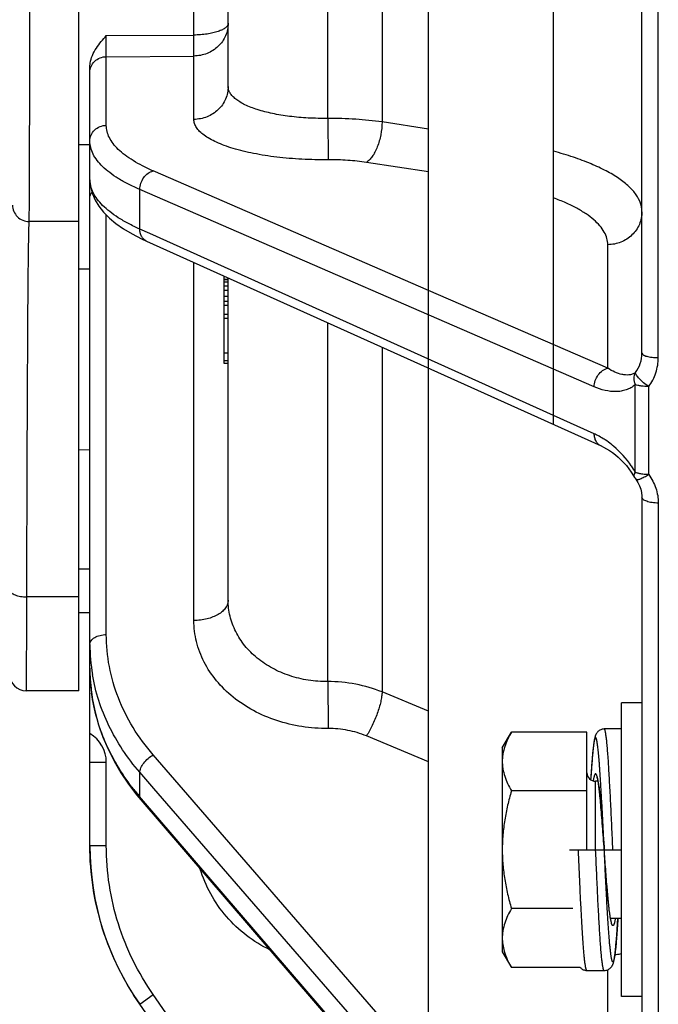
# Model space of a CAD drawing. Units: inches. Extents: x 0.5 to 33.5, y 0.5 to 21.5.
# Drawn here: x 12.5 to 13.4, y 12.7 to 14.2 of the extents above; entities that cross this region are included whole.
import ezdxf

# ---------------------------------------------------------------- set-up
doc = ezdxf.new("R2010")
doc.units = ezdxf.units.IN
doc.header["$LTSCALE"] = 1.87
doc.header["$MEASUREMENT"] = 0
doc.layers.get('0').update_dxf_attribs({"linetype": 'CONTINUOUS'})
doc.layers.add('02___PRT_ALL_AXES', color=7, linetype='CONTINUOUS')
doc.layers.add('NON-FASTENERS', color=7, linetype='CONTINUOUS')

msp = doc.modelspace()

# ---------------------------------------------------------------- linework, layer by layer
at = {"color": 7, "linetype": 'CONTINUOUS'}
for p, q in [((12.5542, 13.1904), (12.5542, 15.6109)), ((13.3686, 13.6787), (13.3686, 15.1227)), ((12.7702, 14.0643), (12.7702, 14.7371)), ((12.5702, 14.0929), (12.5706, 14.0978)), ((12.5702, 12.9665), (12.5702, 14.0929)), ((12.5702, 13.9798), (12.5543, 13.98)), ((12.6313, 13.8511), (12.6448, 13.8441)), ((12.6448, 13.8441), (12.6522, 13.8407)), ((12.6522, 13.8407), (13.3094, 13.5445)), ((12.5542, 13.8007), (12.5702, 13.8007)), ((12.7642, 13.735), (12.7642, 13.7898)), ((12.7702, 13.7852), (12.7642, 13.7852)), ((12.7702, 13.7846), (12.7642, 13.7846)), ((12.7702, 13.3215), (12.7702, 13.7875)), ((12.7702, 13.7812), (12.7642, 13.7812)), ((12.7702, 13.7755), (12.7642, 13.7755)), ((12.7702, 13.7693), (12.7642, 13.7693)), ((12.7702, 13.7604), (12.7642, 13.7604)), ((12.7702, 13.7536), (12.7642, 13.7536)), ((12.7702, 13.7478), (12.7642, 13.7478)), ((12.7702, 13.7345), (12.7642, 13.7345)), ((12.7642, 13.6636), (12.7642, 13.7345)), ((12.7702, 13.7288), (12.7642, 13.7288)), ((12.7702, 13.6787), (12.7642, 13.6787)), ((12.7702, 13.6676), (12.7642, 13.6676)), ((12.7702, 13.6636), (12.7642, 13.6636)), ((12.5702, 13.5387), (12.5542, 13.5386)), ((13.3565, 13.5014), (13.3579, 13.4991)), ((13.3579, 13.4991), (13.3579, 13.4991)), ((13.3596, 13.4965), (13.3628, 13.4916)), ((13.3686, 13.4703), (13.3686, 12.302)), ((12.5702, 13.3662), (12.5542, 13.3664)), ((12.5702, 13.303), (12.5542, 13.303)), ((12.5542, 13.1904), (12.4782, 13.1904)), ((12.6151, 13.0718), (12.6261, 13.0555)), ((12.6261, 13.0555), (12.6382, 13.0397)), ((12.6382, 13.0397), (12.6438, 13.033)), ((12.6438, 13.033), (13.3011, 12.2684))]:
    msp.add_line(p, q, dxfattribs=at)
at = {"color": 9, "linetype": 'CONTINUOUS'}
for p, q in [((13.3922, 13.6722), (13.3922, 15.1292)), ((12.9142, 14.0181), (12.9142, 14.7833)), ((12.9928, 14.7884), (12.9928, 14.013)), ((12.7207, 14.1387), (12.7207, 14.2559)), ((12.594, 14.138), (12.7207, 14.1387)), ((12.7207, 14.1083), (12.7207, 14.1387)), ((12.594, 14.1074), (12.594, 14.138)), ((12.594, 14.1074), (12.7207, 14.1083)), ((12.594, 14.0081), (12.594, 14.1074)), ((12.7207, 14.0167), (12.7207, 14.1083)), ((12.9142, 14.0181), (12.9147, 13.9583)), ((13.0597, 14.0028), (12.9928, 14.013)), ((13.0597, 13.9409), (12.9701, 13.9546)), ((13.0597, 13.7694), (12.6618, 13.9421)), ((12.6423, 13.8581), (12.6423, 13.9153)), ((13.2996, 13.63), (12.6423, 13.9153)), ((12.5542, 13.869), (12.4824, 13.869)), ((12.594, 13.2717), (12.594, 13.8785)), ((12.657, 13.8515), (12.6423, 13.8581)), ((13.2996, 13.562), (12.657, 13.8515)), ((13.3191, 13.6569), (13.3191, 13.8355)), ((12.7207, 13.2921), (12.7207, 13.8098)), ((13.3191, 13.6569), (13.0597, 13.7694)), ((12.9142, 13.2037), (12.9142, 13.7226)), ((12.9928, 13.6872), (12.9928, 13.1887)), ((13.359, 13.5064), (13.359, 13.6333)), ((13.3783, 13.503), (13.3783, 13.6304)), ((13.3578, 13.5039), (13.359, 13.5064)), ((13.3922, 13.4619), (13.3922, 12.2832)), ((12.5542, 13.3262), (12.4791, 13.3262)), ((12.9142, 13.2037), (12.9147, 13.1359)), ((13.0597, 13.1608), (12.9928, 13.1887)), ((13.0597, 13.0878), (12.9701, 13.1252)), ((12.5702, 13.087), (12.594, 13.087)), ((12.594, 12.9665), (12.594, 13.087)), ((13.3191, 12.34), (12.6618, 13.0978)), ((12.6423, 13.0373), (12.6423, 13.0727)), ((12.6627, 13.0493), (12.6423, 13.0727)), ((13.2996, 12.3149), (12.6627, 13.0493)), ((12.6451, 13.0341), (12.6423, 13.0373)), ((13.2996, 12.2729), (12.6451, 13.0341)), ((12.5702, 12.9665), (12.594, 12.9665)), ((13.3191, 12.34), (13.3191, 12.787)), ((12.6423, 12.7374), (12.6618, 12.7511)), ((13.0666, 12.1716), (12.6618, 12.7511)), ((12.6423, 12.7374), (12.6423, 12.7371)), ((13.0666, 12.13), (12.6423, 12.7374))]:
    msp.add_line(p, q, dxfattribs=at)
at = {"color": 7, "linetype": 'CONTINUOUS'}
for points in [[(12.5702, 13.9295), (12.5703, 13.9268), (12.5714, 13.918), (12.5738, 13.9091), (12.5777, 13.9001), (12.5832, 13.8911), (12.5901, 13.8824), (12.5984, 13.8741), (12.608, 13.8661), (12.619, 13.8584), (12.6313, 13.8511)], [(13.3094, 13.5445), (13.3129, 13.5428), (13.3173, 13.5405), (13.3216, 13.5378), (13.3258, 13.5349), (13.3301, 13.5316), (13.3342, 13.5281), (13.3382, 13.5244), (13.3422, 13.5203)], [(13.3422, 13.5203), (13.346, 13.516), (13.3497, 13.5114), (13.3532, 13.5066), (13.3565, 13.5014)], [(13.3628, 13.4916), (13.3652, 13.4869), (13.367, 13.482), (13.3681, 13.477), (13.3686, 13.4719), (13.3686, 13.4703)], [(12.5702, 13.2232), (12.5704, 13.2144), (12.5716, 13.1959), (12.5741, 13.1775), (12.5779, 13.1593), (12.5829, 13.1412), (12.5891, 13.1233), (12.5966, 13.1058), (12.6053, 13.0886), (12.6151, 13.0718)]]:
    msp.add_lwpolyline(points, dxfattribs=at)
at = {"color": 9, "linetype": 'CONTINUOUS'}
for centre, radius, start, end in [((13.3219, 13.6787), 0.0467, 322.9958, 0.0151), ((13.2557, 13.4645), 0.1069, 62.7236, 65.72), ((13.2365, 13.436), 0.1413, 34.3228, 49.8788), ((13.2429, 13.4404), 0.1336, 29.6111, 34.3141), ((13.3677, 13.5247), 0.0202, 244.5937, 247.3771), ((12.8334, 13.2577), 0.2631, 180.0281, 189.5865), ((12.8325, 13.2232), 0.2623, 180.0025, 182.7375), ((12.8338, 13.2233), 0.2635, 182.7371, 184.7044), ((12.8349, 13.2234), 0.2646, 184.7046, 186.7711), ((12.8357, 13.2234), 0.2654, 186.7707, 187.9258), ((12.546, 13.087), 0.048, 359.9969, 59.7168), ((12.8929, 13.2527), 0.3304, 217.5955, 220.6759)]:
    msp.add_arc(centre, radius, start, end, dxfattribs=at)
at = {"color": 7, "linetype": 'CONTINUOUS'}
for centre, radius, start, end in [((13.3788, 13.511), 0.0241, 209.6425, 217.1943), ((12.4782, 13.2144), 0.024, 180.0002, 269.9998), ((12.9702, 12.9662), 0.4, 180, 214.9395)]:
    msp.add_arc(centre, radius, start, end, dxfattribs=at)
at = {"color": 9, "linetype": 'CONTINUOUS'}
for points, knots in [([(12.4824, 13.869), (12.4825, 13.8709), (12.4826, 13.8764), (12.4827, 13.8868), (12.4828, 13.9016), (12.4829, 13.9204), (12.483, 13.9429), (12.4831, 13.9787), (12.4832, 14.0286), (12.4832, 14.0918), (12.4832, 14.1723), (12.4831, 14.2312), (12.4829, 14.2683)], [0, 0, 0, 0, 0.014844, 0.041162, 0.078407, 0.125823, 0.182427, 0.247064, 0.394971, 0.557449, 0.721213, 1, 1, 1, 1]), ([(12.7702, 14.1559), (12.7702, 14.1497), (12.7676, 14.1371), (12.7565, 14.1214), (12.7401, 14.1109), (12.7271, 14.1084), (12.7207, 14.1083)], [0, 0, 0, 0, 0.244241, 0.491841, 0.74421, 1, 1, 1, 1]), ([(12.7702, 14.1559), (12.7702, 14.1553), (12.7701, 14.1541), (12.7693, 14.1525), (12.7681, 14.1508), (12.7657, 14.1486), (12.7616, 14.1461), (12.7554, 14.1436), (12.748, 14.1415), (12.7395, 14.1399), (12.7303, 14.139), (12.7239, 14.1387), (12.7207, 14.1387)], [0, 0, 0, 0, 0.030353, 0.06284, 0.099029, 0.139989, 0.238083, 0.358514, 0.499154, 0.656286, 0.825254, 1, 1, 1, 1]), ([(12.5702, 14.0846), (12.5702, 14.0876), (12.5715, 14.0936), (12.5768, 14.1012), (12.5847, 14.1062), (12.5909, 14.1074), (12.594, 14.1074)], [0, 0, 0, 0, 0.243965, 0.491826, 0.744497, 1, 1, 1, 1]), ([(12.7702, 14.0643), (12.7702, 14.0581), (12.7676, 14.0456), (12.7565, 14.0298), (12.7401, 14.0193), (12.7271, 14.0168), (12.7207, 14.0167)], [0, 0, 0, 0, 0.244209, 0.491835, 0.744235, 1, 1, 1, 1]), ([(12.9142, 14.0181), (12.9049, 14.018), (12.8864, 14.0184), (12.8596, 14.0207), (12.8349, 14.0247), (12.8133, 14.0302), (12.7976, 14.0361), (12.7874, 14.0416), (12.7813, 14.0458), (12.7765, 14.0501), (12.7729, 14.0547), (12.7707, 14.0594), (12.7702, 14.0627), (12.7702, 14.0643)], [0, 0, 0, 0, 0.17611, 0.346086, 0.504097, 0.645162, 0.76537, 0.816969, 0.862795, 0.903116, 0.938576, 0.970309, 1, 1, 1, 1]), ([(12.9147, 13.9583), (12.9021, 13.9582), (12.8772, 13.9587), (12.8412, 13.9617), (12.8079, 13.9668), (12.7827, 13.9729), (12.765, 13.9787), (12.7536, 13.9833), (12.7438, 13.9883), (12.7356, 13.9935), (12.7291, 13.999), (12.7243, 14.0047), (12.7214, 14.0106), (12.7207, 14.0148), (12.7207, 14.0167)], [0, 0, 0, 0, 0.177738, 0.349249, 0.50858, 0.650583, 0.713769, 0.771193, 0.822636, 0.868034, 0.907596, 0.941917, 0.972122, 1, 1, 1, 1]), ([(12.9928, 14.013), (12.9801, 14.0148), (12.954, 14.0175), (12.9277, 14.0182), (12.9142, 14.0181)], [0, 0, 0, 0, 0.486438, 1, 1, 1, 1]), ([(12.9928, 14.013), (12.9927, 14.0068), (12.9913, 13.9945), (12.9873, 13.9799), (12.9827, 13.9696), (12.9789, 13.9632), (12.9748, 13.9581), (12.9717, 13.9555), (12.9701, 13.9546)], [0, 0, 0, 0, 0.288876, 0.570118, 0.698178, 0.813692, 0.914542, 1, 1, 1, 1]), ([(12.5702, 13.9853), (12.5702, 13.9883), (12.5715, 13.9943), (12.5768, 14.0019), (12.5847, 14.0069), (12.5909, 14.0081), (12.594, 14.0081)], [0, 0, 0, 0, 0.243965, 0.491826, 0.744497, 1, 1, 1, 1]), ([(12.6618, 13.9421), (12.6566, 13.9444), (12.6467, 13.949), (12.633, 13.9567), (12.6213, 13.9646), (12.6115, 13.9729), (12.6038, 13.9814), (12.5982, 13.9901), (12.5948, 13.999), (12.594, 14.0052), (12.594, 14.0081)], [0, 0, 0, 0, 0.172251, 0.329575, 0.471842, 0.599464, 0.713646, 0.816349, 0.910499, 1, 1, 1, 1]), ([(12.6423, 13.9153), (12.6368, 13.9177), (12.6262, 13.9226), (12.6117, 13.9307), (12.5992, 13.9392), (12.5888, 13.9479), (12.5807, 13.9569), (12.5747, 13.9662), (12.5711, 13.9757), (12.5702, 13.9822), (12.5702, 13.9853)], [0, 0, 0, 0, 0.172431, 0.329894, 0.472251, 0.599909, 0.714067, 0.816686, 0.910692, 1, 1, 1, 1]), ([(13.3686, 13.8831), (13.3686, 13.8851), (13.3683, 13.8894), (13.3661, 13.8979), (13.3603, 13.9086), (13.3495, 13.9206), (13.3347, 13.9321), (13.3163, 13.9429), (13.2942, 13.9531), (13.2687, 13.9626), (13.2504, 13.968), (13.2408, 13.9707)], [0, 0, 0, 0, 0.038142, 0.077204, 0.161371, 0.258336, 0.371376, 0.50203, 0.650689, 0.81698, 1, 1, 1, 1]), ([(12.9701, 13.9546), (12.9612, 13.9559), (12.9427, 13.9578), (12.9242, 13.9584), (12.9147, 13.9583)], [0, 0, 0, 0, 0.486551, 1, 1, 1, 1]), ([(12.6423, 13.9153), (12.6424, 13.9183), (12.6435, 13.9245), (12.6476, 13.9327), (12.6539, 13.939), (12.6592, 13.9415), (12.6618, 13.9421)], [0, 0, 0, 0, 0.256779, 0.518397, 0.769579, 1, 1, 1, 1]), ([(12.6423, 13.8581), (12.6368, 13.8606), (12.6262, 13.8657), (12.6117, 13.8741), (12.5992, 13.8828), (12.5888, 13.8918), (12.5807, 13.901), (12.5747, 13.9104), (12.5711, 13.92), (12.5702, 13.9265), (12.5702, 13.9297)], [0, 0, 0, 0, 0.172105, 0.329331, 0.471571, 0.59933, 0.713697, 0.816543, 0.910698, 1, 1, 1, 1]), ([(12.5702, 13.9042), (12.5702, 13.9054), (12.5709, 13.908), (12.5723, 13.9101), (12.5733, 13.9111)], [0, 0, 0, 0, 0.473498, 1, 1, 1, 1]), ([(13.3191, 13.8355), (13.3191, 13.8386), (13.3182, 13.845), (13.3142, 13.8543), (13.3076, 13.8634), (13.2987, 13.8721), (13.2874, 13.8806), (13.2739, 13.8886), (13.2581, 13.8963), (13.2468, 13.9009), (13.2408, 13.9031)], [0, 0, 0, 0, 0.085284, 0.175943, 0.276522, 0.390147, 0.518688, 0.663077, 0.823584, 1, 1, 1, 1]), ([(12.4584, 13.8928), (12.4584, 13.8897), (12.4597, 13.8834), (12.465, 13.8755), (12.473, 13.8702), (12.4793, 13.869), (12.4824, 13.869)], [0, 0, 0, 0, 0.2493, 0.499033, 0.749333, 1, 1, 1, 1]), ([(13.3686, 13.8831), (13.3686, 13.8769), (13.366, 13.8643), (13.3549, 13.8486), (13.3385, 13.8381), (13.3255, 13.8356), (13.3191, 13.8355)], [0, 0, 0, 0, 0.244209, 0.491835, 0.744235, 1, 1, 1, 1]), ([(12.4791, 13.3262), (12.4791, 13.3617), (12.4793, 13.43), (12.4796, 13.5279), (12.48, 13.6159), (12.4804, 13.6926), (12.4808, 13.7567), (12.4812, 13.8018), (12.4816, 13.8307), (12.4818, 13.8468), (12.4821, 13.8592), (12.4823, 13.8661), (12.4824, 13.869)], [0, 0, 0, 0, 0.196391, 0.377663, 0.540749, 0.682883, 0.801661, 0.895076, 0.931765, 0.961558, 0.984335, 1, 1, 1, 1]), ([(12.6522, 13.8407), (12.6507, 13.8413), (12.6479, 13.8432), (12.6447, 13.8474), (12.6428, 13.8525), (12.6424, 13.8562), (12.6423, 13.8581)], [0, 0, 0, 0, 0.231175, 0.471687, 0.728435, 1, 1, 1, 1]), ([(13.3686, 13.6787), (13.3686, 13.6777), (13.3699, 13.6765), (13.3715, 13.6756), (13.3731, 13.6748), (13.3757, 13.674), (13.3792, 13.6732), (13.3848, 13.6724), (13.3892, 13.6722), (13.3922, 13.6722)], [0, 0, 0, 0, 0.119424, 0.164166, 0.215413, 0.336714, 0.480657, 0.643428, 1, 1, 1, 1]), ([(13.3783, 13.6304), (13.3828, 13.6363), (13.3898, 13.6498), (13.3922, 13.6648), (13.3922, 13.6722)], [0, 0, 0, 0, 0.500907, 1, 1, 1, 1]), ([(13.2996, 13.63), (13.2996, 13.633), (13.3007, 13.6391), (13.3049, 13.6474), (13.3111, 13.6537), (13.3164, 13.6563), (13.3191, 13.6569)], [0, 0, 0, 0, 0.256712, 0.518343, 0.769565, 1, 1, 1, 1]), ([(13.3592, 13.6505), (13.3578, 13.6496), (13.3547, 13.648), (13.3497, 13.647), (13.3447, 13.647), (13.3378, 13.648), (13.329, 13.6511), (13.3224, 13.6547), (13.3191, 13.6569)], [0, 0, 0, 0, 0.121411, 0.237585, 0.353895, 0.47321, 0.72534, 1, 1, 1, 1]), ([(13.359, 13.6333), (13.3585, 13.6348), (13.3576, 13.6377), (13.357, 13.6436), (13.358, 13.648), (13.3592, 13.6505)], [0, 0, 0, 0, 0.267725, 0.5243, 1, 1, 1, 1]), ([(13.3783, 13.6304), (13.3758, 13.6321), (13.3711, 13.6357), (13.3659, 13.6405), (13.3626, 13.6442), (13.3608, 13.6466), (13.3596, 13.6487), (13.3592, 13.65), (13.3592, 13.6505)], [0, 0, 0, 0, 0.325607, 0.624792, 0.751626, 0.857738, 0.940569, 1, 1, 1, 1]), ([(13.359, 13.6333), (13.3571, 13.6315), (13.3528, 13.6284), (13.3457, 13.6253), (13.3383, 13.6235), (13.3281, 13.6227), (13.3148, 13.6243), (13.3047, 13.6278), (13.2996, 13.63)], [0, 0, 0, 0, 0.127735, 0.249608, 0.369367, 0.489584, 0.736926, 1, 1, 1, 1]), ([(13.3783, 13.6304), (13.3747, 13.6304), (13.3695, 13.6307), (13.363, 13.6319), (13.3603, 13.6328), (13.359, 13.6333)], [0, 0, 0, 0, 0.556618, 0.798334, 1, 1, 1, 1]), ([(13.3094, 13.5445), (13.308, 13.5452), (13.3051, 13.5471), (13.302, 13.5512), (13.3001, 13.5563), (13.2996, 13.56), (13.2996, 13.562)], [0, 0, 0, 0, 0.231115, 0.471603, 0.728381, 1, 1, 1, 1]), ([(13.3153, 13.5533), (13.3145, 13.5538), (13.311, 13.5561), (13.3074, 13.5581), (13.3047, 13.5595)], [0, 0, 0, 0, 0.255301, 1, 1, 1, 1]), ([(13.3276, 13.5441), (13.3266, 13.5449), (13.3226, 13.5482), (13.3185, 13.5512), (13.3153, 13.5533)], [0, 0, 0, 0, 0.256644, 1, 1, 1, 1]), ([(13.3579, 13.4991), (13.3575, 13.4998), (13.3571, 13.5015), (13.3575, 13.5031), (13.3578, 13.5039)], [0, 0, 0, 0, 0.452809, 1, 1, 1, 1]), ([(13.3783, 13.503), (13.3762, 13.5016), (13.3731, 13.4997), (13.369, 13.4977), (13.3664, 13.4966), (13.364, 13.4959), (13.3621, 13.4956), (13.3606, 13.4957), (13.3598, 13.4962), (13.3596, 13.4965)], [0, 0, 0, 0, 0.364688, 0.525175, 0.665715, 0.783321, 0.876496, 0.946394, 1, 1, 1, 1]), ([(13.3655, 13.5043), (13.365, 13.5044), (13.3631, 13.5049), (13.3612, 13.5055), (13.3599, 13.506)], [0, 0, 0, 0, 0.271445, 1, 1, 1, 1]), ([(13.3783, 13.503), (13.3761, 13.503), (13.3718, 13.5032), (13.3675, 13.5039), (13.3655, 13.5043)], [0, 0, 0, 0, 0.519478, 1, 1, 1, 1]), ([(13.3783, 13.503), (13.3827, 13.4971), (13.3898, 13.4839), (13.3922, 13.4692), (13.3922, 13.4619)], [0, 0, 0, 0, 0.503749, 1, 1, 1, 1]), ([(13.3922, 13.4619), (13.3907, 13.4619), (13.3877, 13.462), (13.3833, 13.4625), (13.3792, 13.4633), (13.3757, 13.4643), (13.3727, 13.4655), (13.3705, 13.4669), (13.3691, 13.4685), (13.3686, 13.4697), (13.3686, 13.4703)], [0, 0, 0, 0, 0.173999, 0.343092, 0.500539, 0.641001, 0.761317, 0.859569, 0.937032, 1, 1, 1, 1]), ([(12.4551, 13.336), (12.4551, 13.3354), (12.4555, 13.3339), (12.457, 13.3321), (12.4593, 13.3304), (12.4623, 13.3289), (12.4659, 13.3277), (12.4715, 13.3265), (12.476, 13.3262), (12.4791, 13.3262)], [0, 0, 0, 0, 0.071245, 0.154462, 0.255649, 0.376131, 0.514575, 0.667851, 1, 1, 1, 1]), ([(12.4782, 13.1904), (12.4783, 13.1904), (12.4783, 13.1905), (12.4783, 13.1906), (12.4783, 13.1908), (12.4783, 13.191), (12.4783, 13.1914), (12.4784, 13.192), (12.4784, 13.1929), (12.4784, 13.1942), (12.4784, 13.1958), (12.4785, 13.1977), (12.4785, 13.1999), (12.4785, 13.2024), (12.4786, 13.2063), (12.4786, 13.2118), (12.4787, 13.2192), (12.4787, 13.2277), (12.4788, 13.2371), (12.4788, 13.2475), (12.4789, 13.2588), (12.4789, 13.2754), (12.479, 13.298), (12.4791, 13.3165), (12.4791, 13.3262)], [0, 0, 0, 0, 0.000298, 0.001126, 0.002497, 0.00441, 0.006866, 0.009864, 0.017483, 0.02726, 0.039187, 0.053249, 0.069422, 0.087684, 0.108014, 0.154781, 0.209478, 0.271819, 0.341498, 0.418137, 0.50134, 0.59069, 0.78604, 1, 1, 1, 1]), ([(12.7702, 13.3215), (12.7702, 13.3196), (12.7695, 13.3156), (12.7666, 13.31), (12.7619, 13.3049), (12.7557, 13.3005), (12.7481, 13.2969), (12.7396, 13.2942), (12.7303, 13.2925), (12.7239, 13.2921), (12.7207, 13.2921)], [0, 0, 0, 0, 0.091775, 0.189986, 0.298524, 0.419197, 0.551915, 0.695031, 0.84584, 1, 1, 1, 1]), ([(12.9142, 13.2037), (12.9048, 13.2036), (12.8861, 13.205), (12.859, 13.2115), (12.834, 13.2223), (12.812, 13.2369), (12.7939, 13.2549), (12.7805, 13.2755), (12.7721, 13.298), (12.7702, 13.3137), (12.7702, 13.3215)], [0, 0, 0, 0, 0.136878, 0.271961, 0.403716, 0.531149, 0.653823, 0.772041, 0.886892, 1, 1, 1, 1]), ([(12.9147, 13.1359), (12.902, 13.1358), (12.8768, 13.1377), (12.8404, 13.1464), (12.8067, 13.1607), (12.7771, 13.1801), (12.7527, 13.2039), (12.7345, 13.2312), (12.7232, 13.261), (12.7207, 13.2818), (12.7207, 13.2921)], [0, 0, 0, 0, 0.137755, 0.273638, 0.406012, 0.533778, 0.656407, 0.774151, 0.888108, 1, 1, 1, 1]), ([(12.5702, 13.2576), (12.5702, 13.2585), (12.5706, 13.2604), (12.572, 13.2631), (12.5743, 13.2655), (12.5784, 13.2685), (12.5851, 13.271), (12.591, 13.2717), (12.594, 13.2717)], [0, 0, 0, 0, 0.091636, 0.190045, 0.298763, 0.419633, 0.695514, 1, 1, 1, 1]), ([(12.6618, 13.0978), (12.651, 13.1102), (12.6317, 13.1364), (12.6102, 13.1796), (12.597, 13.225), (12.594, 13.2562), (12.594, 13.2717)], [0, 0, 0, 0, 0.258684, 0.51023, 0.756498, 1, 1, 1, 1]), ([(12.6423, 13.0727), (12.6334, 13.083), (12.617, 13.1045), (12.597, 13.1393), (12.5823, 13.1759), (12.5761, 13.2012), (12.5739, 13.2139)], [0, 0, 0, 0, 0.257586, 0.509511, 0.756445, 1, 1, 1, 1]), ([(12.9928, 13.1887), (12.9805, 13.1937), (12.9546, 13.2013), (12.9278, 13.2037), (12.9142, 13.2037)], [0, 0, 0, 0, 0.494686, 1, 1, 1, 1]), ([(12.6311, 13.0511), (12.6233, 13.0613), (12.6091, 13.0823), (12.5919, 13.1159), (12.5795, 13.1508), (12.5744, 13.1748), (12.5728, 13.1868)], [0, 0, 0, 0, 0.257043, 0.508672, 0.75588, 1, 1, 1, 1]), ([(12.9928, 13.1887), (12.9927, 13.1865), (12.9922, 13.1818), (12.9908, 13.1743), (12.9887, 13.1662), (12.9849, 13.1547), (12.9791, 13.1407), (12.9733, 13.1301), (12.9701, 13.1252)], [0, 0, 0, 0, 0.096186, 0.208511, 0.333382, 0.466831, 0.742503, 1, 1, 1, 1]), ([(12.9701, 13.1252), (12.9615, 13.1288), (12.9432, 13.1342), (12.9242, 13.1359), (12.9147, 13.1359)], [0, 0, 0, 0, 0.494895, 1, 1, 1, 1]), ([(12.6423, 13.0727), (12.6424, 13.0737), (12.6427, 13.0758), (12.6443, 13.0804), (12.6481, 13.0863), (12.6542, 13.0927), (12.6592, 13.0963), (12.6618, 13.0978)], [0, 0, 0, 0, 0.090807, 0.196217, 0.443696, 0.722136, 1, 1, 1, 1]), ([(12.6438, 13.033), (12.6433, 13.0335), (12.6426, 13.0349), (12.6424, 13.0365), (12.6423, 13.0373)], [0, 0, 0, 0, 0.476051, 1, 1, 1, 1]), ([(12.6618, 12.7511), (12.6509, 12.7668), (12.6314, 12.7998), (12.61, 12.8531), (12.597, 12.9091), (12.594, 12.9474), (12.594, 12.9665)], [0, 0, 0, 0, 0.249955, 0.499998, 0.750042, 1, 1, 1, 1]), ([(12.8305, 12.8158), (12.8186, 12.8216), (12.7958, 12.8356), (12.7666, 12.8632), (12.7438, 12.8961), (12.7333, 12.9207), (12.7294, 12.9334)], [0, 0, 0, 0, 0.250001, 0.500006, 0.750017, 1, 1, 1, 1]), ([(13.3391, 12.8103), (13.3383, 12.8101), (13.3351, 12.8093), (13.3319, 12.8087), (13.3295, 12.8084)], [0, 0, 0, 0, 0.245824, 1, 1, 1, 1])]:
    msp.add_open_spline(points, degree=3, knots=knots, dxfattribs=at)
at = {"color": 7, "linetype": 'CONTINUOUS'}
for points, knots in [([(12.5706, 14.0978), (12.5717, 14.1056), (12.577, 14.1167), (12.5864, 14.1292), (12.5915, 14.1351), (12.594, 14.138)], [0, 0, 0, 0, 0.502809, 0.752785, 1, 1, 1, 1]), ([(12.6423, 12.7374), (12.6307, 12.754), (12.61, 12.7891), (12.5872, 12.8459), (12.5734, 12.9055), (12.5702, 12.9462), (12.5702, 12.9665)], [0, 0, 0, 0, 0.249956, 0.499998, 0.750041, 1, 1, 1, 1])]:
    msp.add_open_spline(points, degree=3, knots=knots, dxfattribs=at)
at = {"layer": '02___PRT_ALL_AXES', "color": 7, "linetype": 'CONTINUOUS'}
for p, q in [((13.0597, 12.2007), (13.0597, 16.6007)), ((13.2407, 13.5754), (13.2407, 14.2305))]:
    msp.add_line(p, q, dxfattribs=at)
at = {"layer": 'NON-FASTENERS', "color": 7, "linetype": 'CONTINUOUS'}
for p, q in [((13.3686, 13.173), (13.339, 13.173)), ((13.339, 12.7482), (13.339, 13.173)), ((13.1666, 13.108), (13.1798, 13.1308)), ((13.289, 13.1308), (13.1798, 13.1308)), ((13.289, 12.9606), (13.289, 13.1308)), ((13.339, 13.1352), (13.3141, 13.1352)), ((13.1666, 13.108), (13.1666, 12.8132)), ((13.2973, 13.1008), (13.2971, 13.098)), ((13.2976, 13.1034), (13.2973, 13.1008)), ((13.2978, 13.1059), (13.2976, 13.1034)), ((13.2981, 13.1082), (13.2978, 13.1059)), ((13.2983, 13.1103), (13.2981, 13.1082)), ((13.2964, 13.09), (13.296, 13.0847)), ((13.2968, 13.095), (13.2964, 13.09)), ((13.2971, 13.098), (13.2968, 13.095)), ((13.2955, 13.0788), (13.2949, 13.0702)), ((13.296, 13.0847), (13.2955, 13.0788)), ((13.2949, 13.0702), (13.2944, 13.0618)), ((13.305, 13.0596), (13.3014, 13.0596)), ((13.304, 13.0653), (13.3036, 13.0667)), ((13.289, 13.0457), (13.1798, 13.0457)), ((13.3059, 13.0544), (13.3062, 13.0523)), ((13.3062, 13.0523), (13.3065, 13.0499)), ((13.3065, 13.0499), (13.3068, 13.0474)), ((13.3073, 13.0432), (13.3076, 13.0402)), ((13.3076, 13.0402), (13.3079, 13.037)), ((13.3079, 13.037), (13.3083, 13.0336)), ((13.3083, 13.0336), (13.3086, 13.03)), ((13.3086, 13.03), (13.3089, 13.0262)), ((13.3089, 13.0262), (13.3095, 13.0202)), ((13.3095, 13.0202), (13.31, 13.0137)), ((13.31, 13.0137), (13.3106, 13.0069)), ((13.3106, 13.0069), (13.3112, 12.9997)), ((13.3112, 12.9997), (13.3117, 12.9921)), ((13.3117, 12.9921), (13.3125, 12.9816)), ((13.264, 12.9606), (13.339, 12.9606)), ((13.3164, 12.929), (13.3156, 12.9396)), ((13.3169, 12.9215), (13.3164, 12.929)), ((13.3175, 12.9143), (13.3169, 12.9215)), ((13.3181, 12.9075), (13.3175, 12.9143)), ((13.3186, 12.901), (13.3181, 12.9075)), ((13.3192, 12.895), (13.3186, 12.901)), ((13.3195, 12.8912), (13.3192, 12.895)), ((13.3198, 12.8876), (13.3195, 12.8912)), ((13.3202, 12.8842), (13.3198, 12.8876)), ((13.2684, 12.8755), (13.1798, 12.8755)), ((13.3205, 12.881), (13.3202, 12.8842)), ((13.3208, 12.878), (13.3205, 12.881)), ((13.3216, 12.8713), (13.3213, 12.8738)), ((13.3219, 12.869), (13.3216, 12.8713)), ((13.3222, 12.8668), (13.3219, 12.869)), ((13.3231, 12.8616), (13.339, 12.8616)), ((13.3334, 12.8541), (13.3338, 12.8616)), ((13.3322, 12.8374), (13.3328, 12.8453)), ((13.3328, 12.8453), (13.3334, 12.8541)), ((13.3314, 12.827), (13.3318, 12.832)), ((13.3318, 12.832), (13.3322, 12.8374)), ((13.33, 12.8126), (13.3302, 12.8148)), ((13.3302, 12.8148), (13.3305, 12.8172)), ((13.3305, 12.8172), (13.3307, 12.8198)), ((13.3307, 12.8198), (13.331, 12.8225)), ((13.331, 12.8225), (13.3314, 12.827)), ((13.1666, 12.8132), (13.1798, 12.7904)), ((13.3297, 12.8105), (13.33, 12.8126)), ((13.2793, 12.7904), (13.1798, 12.7904)), ((13.2891, 12.786), (13.314, 12.786)), ((13.3686, 12.7482), (13.339, 12.7482))]:
    msp.add_line(p, q, dxfattribs=at)
at = {"layer": 'NON-FASTENERS', "color": 9, "linetype": 'CONTINUOUS'}
for p, q in [((13.3014, 12.9606), (13.3014, 13.0596)), ((13.3088, 13.0596), (13.3088, 13.0603)), ((13.3142, 12.9591), (13.314, 12.9606)), ((13.3142, 12.9585), (13.3142, 12.9591)), ((13.3231, 12.8612), (13.323, 12.8613)), ((13.3244, 12.8547), (13.3231, 12.8612)), ((13.3301, 12.8616), (13.3301, 12.8613)), ((13.2874, 12.7897), (13.2871, 12.7915))]:
    msp.add_line(p, q, dxfattribs=at)
at = {"layer": 'NON-FASTENERS', "color": 7, "linetype": 'CONTINUOUS'}
for points in [[(13.3141, 13.1352), (13.3137, 13.1352), (13.3124, 13.1351), (13.3112, 13.1349), (13.31, 13.1346), (13.3089, 13.1341), (13.3078, 13.1336), (13.3068, 13.133), (13.3058, 13.1323), (13.305, 13.1315), (13.3043, 13.1308), (13.3037, 13.13), (13.3031, 13.1293), (13.3027, 13.1286), (13.3023, 13.128), (13.302, 13.1273), (13.3017, 13.1267), (13.3015, 13.1262), (13.3013, 13.1256), (13.3011, 13.1251), (13.3009, 13.1245), (13.3007, 13.124), (13.3006, 13.1235), (13.3004, 13.1229), (13.3003, 13.1224), (13.3002, 13.1218), (13.3, 13.1212), (13.2999, 13.1206), (13.2998, 13.12), (13.2997, 13.1193), (13.2995, 13.1187), (13.2994, 13.118), (13.2993, 13.1173), (13.2992, 13.1165), (13.2991, 13.1157), (13.2989, 13.1149), (13.2988, 13.114), (13.2987, 13.1132), (13.2986, 13.1122), (13.2983, 13.1103)], [(13.3034, 13.0665), (13.3034, 13.0665), (13.3034, 13.0665), (13.3034, 13.0664), (13.3035, 13.0663), (13.3035, 13.0661), (13.3036, 13.0659), (13.3037, 13.0657), (13.3038, 13.0653), (13.3039, 13.065), (13.304, 13.0646), (13.3041, 13.0641), (13.3042, 13.0636), (13.3044, 13.0631), (13.3045, 13.0625), (13.3046, 13.0619), (13.3047, 13.0612), (13.3049, 13.0605), (13.305, 13.0598), (13.3051, 13.059), (13.3053, 13.0582), (13.3054, 13.0573), (13.3056, 13.0564), (13.3057, 13.0554), (13.3059, 13.0544)], [(13.3068, 13.0474), (13.3071, 13.0447), (13.3073, 13.0432)], [(13.3125, 12.9816), (13.3137, 12.965), (13.3139, 12.9621), (13.314, 12.9606)], [(13.3156, 12.9396), (13.3144, 12.9562), (13.3142, 12.959), (13.314, 12.9606)], [(13.3213, 12.8738), (13.321, 12.8765), (13.3208, 12.878)], [(13.3247, 12.8547), (13.3247, 12.8547), (13.3247, 12.8547), (13.3247, 12.8548), (13.3246, 12.8549), (13.3246, 12.8551), (13.3245, 12.8553), (13.3244, 12.8556), (13.3243, 12.8559), (13.3242, 12.8562), (13.3241, 12.8566), (13.324, 12.8571), (13.3239, 12.8576), (13.3237, 12.8581), (13.3236, 12.8587), (13.3235, 12.8593), (13.3234, 12.86), (13.3232, 12.8607), (13.3231, 12.8614), (13.323, 12.8622), (13.3228, 12.863), (13.3227, 12.8639), (13.3225, 12.8648), (13.3224, 12.8658), (13.3222, 12.8668)], [(13.314, 12.786), (13.3144, 12.786), (13.3156, 12.7861), (13.3168, 12.7863), (13.318, 12.7866), (13.3191, 12.7871), (13.3202, 12.7876), (13.3212, 12.7882), (13.3222, 12.7889), (13.323, 12.7896), (13.3237, 12.7904), (13.3244, 12.7911), (13.3249, 12.7918), (13.3253, 12.7925), (13.3257, 12.7932), (13.326, 12.7938), (13.3263, 12.7944), (13.3266, 12.795), (13.3268, 12.7955), (13.327, 12.796), (13.3272, 12.7966), (13.3273, 12.7971), (13.3275, 12.7976), (13.3276, 12.7982), (13.3278, 12.7987), (13.3279, 12.7993), (13.328, 12.7999), (13.3281, 12.8004), (13.3283, 12.8011), (13.3284, 12.8017), (13.3285, 12.8023), (13.3286, 12.803), (13.3288, 12.8037), (13.3289, 12.8045), (13.329, 12.8052), (13.3291, 12.806), (13.3292, 12.8069), (13.3294, 12.8077), (13.3295, 12.8086), (13.3297, 12.8105)], [(13.2793, 12.7904), (13.28, 12.7897), (13.2809, 12.7889), (13.2818, 12.7883), (13.2828, 12.7876), (13.2838, 12.7871), (13.285, 12.7867), (13.2862, 12.7863), (13.2874, 12.7861), (13.2886, 12.786), (13.2891, 12.786)]]:
    msp.add_lwpolyline(points, dxfattribs=at)
msp.add_arc((13.3014, 13.072), 0.0124, 180, 270, dxfattribs=at)
for points, knots in [([(13.1798, 13.1308), (13.1778, 13.1274), (13.1742, 13.1206), (13.17, 13.11), (13.1677, 13.1009), (13.1668, 13.0937), (13.1666, 13.0901), (13.1666, 13.0883)], [0, 0, 0, 0, 0.261589, 0.51439, 0.759437, 0.880037, 1, 1, 1, 1]), ([(13.1666, 13.0883), (13.1666, 13.0865), (13.1668, 13.0828), (13.1677, 13.0756), (13.17, 13.0666), (13.1742, 13.056), (13.1778, 13.0491), (13.1798, 13.0457)], [0, 0, 0, 0, 0.119963, 0.240563, 0.48561, 0.738411, 1, 1, 1, 1]), ([(13.3036, 13.0667), (13.3035, 13.0671), (13.3033, 13.0678), (13.303, 13.0688), (13.3027, 13.0694), (13.3024, 13.0698), (13.3022, 13.07), (13.3021, 13.0702), (13.3019, 13.0704), (13.3017, 13.0704), (13.3015, 13.0705), (13.3014, 13.0704), (13.3012, 13.0704), (13.301, 13.0702), (13.3008, 13.07), (13.3007, 13.0698), (13.3004, 13.0694), (13.3001, 13.0687), (13.2998, 13.0678), (13.2994, 13.0666), (13.2991, 13.0653), (13.2987, 13.0637), (13.2984, 13.062), (13.2982, 13.0608), (13.2981, 13.0601)], [0, 0, 0, 0, 0.075896, 0.13941, 0.190793, 0.212116, 0.230682, 0.246702, 0.260509, 0.272631, 0.283839, 0.295093, 0.307341, 0.321329, 0.337565, 0.356374, 0.377958, 0.429893, 0.493973, 0.57044, 0.659355, 0.760661, 0.874256, 1, 1, 1, 1]), ([(13.314, 12.9606), (13.3136, 12.9664), (13.3128, 12.9777), (13.3116, 12.9944), (13.3103, 13.0103), (13.3091, 13.0249), (13.308, 13.0362), (13.3072, 13.0443), (13.3065, 13.0496), (13.3059, 13.0544), (13.3053, 13.0586), (13.3047, 13.0622), (13.3042, 13.0643), (13.304, 13.0653)], [0, 0, 0, 0, 0.164546, 0.325023, 0.477468, 0.618118, 0.743512, 0.799511, 0.85058, 0.896412, 0.936738, 0.971327, 1, 1, 1, 1]), ([(13.1798, 13.0457), (13.1778, 13.0388), (13.1742, 13.0249), (13.1699, 13.0037), (13.1673, 12.9822), (13.1666, 12.9678), (13.1666, 12.9606)], [0, 0, 0, 0, 0.250011, 0.500015, 0.750008, 1, 1, 1, 1]), ([(13.1666, 12.9606), (13.1666, 12.9534), (13.1673, 12.939), (13.1699, 12.9176), (13.1742, 12.8964), (13.1778, 12.8824), (13.1798, 12.8755)], [0, 0, 0, 0, 0.249992, 0.499986, 0.749989, 1, 1, 1, 1]), ([(13.1798, 12.8755), (13.1778, 12.8721), (13.1742, 12.8653), (13.17, 12.8547), (13.1677, 12.8456), (13.1668, 12.8384), (13.1666, 12.8348), (13.1666, 12.833)], [0, 0, 0, 0, 0.261589, 0.51439, 0.759437, 0.880037, 1, 1, 1, 1]), ([(13.1666, 12.833), (13.1666, 12.8298), (13.1671, 12.8234), (13.1685, 12.8171), (13.1694, 12.814)], [0, 0, 0, 0, 0.496158, 1, 1, 1, 1]), ([(13.1694, 12.814), (13.1706, 12.8099), (13.1736, 12.8018), (13.1776, 12.7942), (13.1798, 12.7904)], [0, 0, 0, 0, 0.490464, 1, 1, 1, 1])]:
    msp.add_open_spline(points, degree=3, knots=knots, dxfattribs=at)
at = {"layer": 'NON-FASTENERS', "color": 9, "linetype": 'CONTINUOUS'}
for points, knots in [([(13.3266, 12.9606), (13.326, 12.972), (13.3253, 12.9888), (13.3242, 13.0111), (13.3235, 13.0272), (13.3227, 13.0426), (13.3219, 13.0573), (13.3211, 13.071), (13.3204, 13.0836), (13.3196, 13.0951), (13.3189, 13.1039), (13.3184, 13.1102), (13.318, 13.1144), (13.3176, 13.1183), (13.3172, 13.1218), (13.3168, 13.1249), (13.3164, 13.1276), (13.3161, 13.1298), (13.3157, 13.1315), (13.3154, 13.1326), (13.3153, 13.1333), (13.3151, 13.1339), (13.3149, 13.1343), (13.3147, 13.1347), (13.3145, 13.135), (13.3144, 13.1351), (13.3143, 13.1352), (13.3142, 13.1352), (13.3141, 13.1352), (13.3141, 13.1352)], [0, 0, 0, 0, 0.194214, 0.288989, 0.380991, 0.469338, 0.553182, 0.631721, 0.704201, 0.769929, 0.82828, 0.854512, 0.878698, 0.900782, 0.920711, 0.938442, 0.953937, 0.967164, 0.978107, 0.982719, 0.986761, 0.990235, 0.993152, 0.995529, 0.997399, 0.998165, 0.998837, 0.999438, 1, 1, 1, 1]), ([(13.3088, 13.0603), (13.3085, 13.0649), (13.3081, 13.0716), (13.3074, 13.0803), (13.307, 13.0862), (13.3066, 13.0918), (13.3061, 13.0969), (13.3057, 13.1016), (13.3052, 13.1059), (13.3048, 13.1097), (13.3043, 13.113), (13.3039, 13.1155), (13.3036, 13.1172), (13.3034, 13.1183), (13.3032, 13.1193), (13.303, 13.1202), (13.3027, 13.1209), (13.3025, 13.1215), (13.3023, 13.122), (13.3021, 13.1223), (13.3019, 13.1225), (13.3018, 13.1226), (13.3016, 13.1227), (13.3015, 13.1227), (13.3014, 13.1227), (13.3013, 13.1226), (13.3011, 13.1225), (13.3009, 13.1222), (13.3007, 13.1218), (13.3005, 13.1212), (13.3002, 13.1205), (13.3, 13.1197), (13.2998, 13.1188), (13.2996, 13.1177), (13.2993, 13.1165), (13.2991, 13.1152), (13.2988, 13.1132), (13.2984, 13.1105), (13.298, 13.1068), (13.2975, 13.1026), (13.2971, 13.098), (13.2966, 13.0929), (13.2962, 13.0875), (13.2957, 13.0816), (13.2951, 13.073), (13.2947, 13.0664), (13.2944, 13.0618)], [0, 0, 0, 0, 0.110299, 0.161218, 0.2091, 0.253795, 0.295163, 0.333075, 0.367415, 0.398077, 0.424971, 0.448021, 0.458088, 0.467175, 0.47528, 0.482402, 0.488546, 0.493723, 0.497954, 0.501283, 0.502638, 0.503813, 0.505756, 0.506655, 0.507594, 0.508638, 0.509835, 0.512797, 0.516628, 0.52139, 0.527112, 0.533808, 0.541486, 0.550146, 0.559788, 0.570406, 0.581996, 0.608063, 0.637917, 0.671474, 0.708631, 0.749274, 0.793279, 0.840506, 0.89081, 1, 1, 1, 1]), ([(13.314, 12.9606), (13.3136, 12.9694), (13.3128, 12.9869), (13.3115, 13.0124), (13.3102, 13.0366), (13.3093, 13.0521), (13.3088, 13.0596)], [0, 0, 0, 0, 0.267651, 0.528125, 0.774442, 1, 1, 1, 1]), ([(13.2871, 12.7915), (13.2869, 12.7922), (13.2867, 12.7936), (13.2862, 12.7967), (13.2857, 12.8013), (13.285, 12.8077), (13.2844, 12.8151), (13.2837, 12.8235), (13.2831, 12.8328), (13.2824, 12.8429), (13.2815, 12.858), (13.2804, 12.8785), (13.2791, 12.9046), (13.2779, 12.9322), (13.277, 12.9511), (13.2766, 12.9606)], [0, 0, 0, 0, 0.011607, 0.024869, 0.056283, 0.094052, 0.137932, 0.187634, 0.242824, 0.303133, 0.368154, 0.510546, 0.66616, 0.830794, 1, 1, 1, 1]), ([(13.314, 12.786), (13.314, 12.786), (13.3139, 12.786), (13.3138, 12.7861), (13.3137, 12.7861), (13.3136, 12.7863), (13.3134, 12.7865), (13.3132, 12.7869), (13.313, 12.7874), (13.3128, 12.7879), (13.3127, 12.7886), (13.3124, 12.7897), (13.312, 12.7914), (13.3117, 12.7937), (13.3113, 12.7964), (13.3109, 12.7994), (13.3105, 12.8029), (13.3101, 12.8068), (13.3097, 12.811), (13.3092, 12.8173), (13.3085, 12.8261), (13.3077, 12.8376), (13.307, 12.8502), (13.3062, 12.864), (13.3054, 12.8786), (13.3046, 12.894), (13.3039, 12.9101), (13.3028, 12.9324), (13.3021, 12.9493), (13.3015, 12.9606)], [0, 0, 0, 0, 0.000562, 0.001163, 0.001835, 0.002601, 0.004471, 0.006849, 0.009766, 0.013241, 0.017283, 0.021896, 0.032839, 0.046066, 0.061562, 0.079293, 0.099223, 0.121306, 0.145492, 0.171724, 0.230073, 0.295801, 0.36828, 0.446818, 0.530662, 0.619009, 0.711011, 0.805786, 1, 1, 1, 1]), ([(13.3338, 12.8616), (13.3336, 12.8584), (13.3332, 12.8522), (13.3326, 12.8432), (13.332, 12.8349), (13.3314, 12.8274), (13.3308, 12.8207), (13.3302, 12.8156), (13.3298, 12.812), (13.3295, 12.8096), (13.3292, 12.8074), (13.3289, 12.8055), (13.3286, 12.8038), (13.3283, 12.8023), (13.328, 12.8011), (13.3277, 12.8001), (13.3274, 12.7994), (13.3272, 12.799), (13.327, 12.7988), (13.3269, 12.7986), (13.3267, 12.7985), (13.3266, 12.7985), (13.3264, 12.7985), (13.3262, 12.7986), (13.3261, 12.7988), (13.3259, 12.799), (13.3258, 12.7993), (13.3256, 12.7996), (13.3254, 12.8002), (13.3251, 12.801), (13.3248, 12.8022), (13.3245, 12.8037), (13.3242, 12.8054), (13.3238, 12.8081), (13.3233, 12.812), (13.3227, 12.8174), (13.322, 12.8237), (13.3214, 12.8308), (13.3208, 12.8387), (13.3202, 12.8473), (13.3196, 12.8566), (13.3187, 12.8702), (13.3177, 12.8884), (13.3165, 12.9115), (13.3153, 12.9358), (13.3145, 12.9523), (13.314, 12.9606)], [0, 0, 0, 0, 0.042649, 0.082418, 0.11907, 0.152384, 0.182167, 0.208242, 0.219843, 0.230462, 0.240086, 0.248704, 0.256305, 0.262883, 0.268437, 0.27297, 0.276499, 0.277902, 0.279078, 0.280047, 0.280847, 0.281545, 0.282236, 0.283019, 0.283964, 0.285113, 0.286487, 0.288099, 0.289956, 0.294427, 0.299917, 0.306431, 0.313968, 0.322523, 0.34264, 0.366678, 0.394502, 0.425949, 0.460834, 0.498951, 0.54007, 0.583948, 0.678911, 0.781568, 0.88946, 1, 1, 1, 1]), ([(13.323, 12.8613), (13.3228, 12.8625), (13.3224, 12.865), (13.3219, 12.8689), (13.3213, 12.8733), (13.3206, 12.88), (13.3197, 12.8892), (13.3186, 12.9013), (13.3175, 12.9146), (13.316, 12.9338), (13.3149, 12.9485), (13.3142, 12.9585)], [0, 0, 0, 0, 0.036264, 0.077195, 0.122608, 0.172294, 0.283543, 0.408848, 0.545835, 0.691898, 1, 1, 1, 1]), ([(13.3301, 12.8613), (13.33, 12.8607), (13.3297, 12.8594), (13.3294, 12.8576), (13.329, 12.856), (13.3287, 12.8547), (13.3283, 12.8535), (13.328, 12.8525), (13.3277, 12.8519), (13.3274, 12.8514), (13.3273, 12.8512), (13.3271, 12.851), (13.3269, 12.8509), (13.3267, 12.8508), (13.3265, 12.8508), (13.3264, 12.8508), (13.3262, 12.8509), (13.326, 12.851), (13.3258, 12.8512), (13.3256, 12.8515), (13.3254, 12.8519), (13.3251, 12.8526), (13.3247, 12.8535), (13.3245, 12.8543), (13.3244, 12.8547)], [0, 0, 0, 0, 0.125668, 0.239159, 0.340293, 0.428969, 0.505151, 0.568882, 0.62038, 0.641722, 0.660283, 0.67627, 0.690016, 0.702047, 0.713144, 0.724288, 0.736445, 0.750369, 0.766569, 0.785366, 0.806966, 0.859013, 0.923285, 1, 1, 1, 1]), ([(13.2891, 12.786), (13.289, 12.786), (13.289, 12.786), (13.2889, 12.7861), (13.2887, 12.7861), (13.2886, 12.7863), (13.2884, 12.7866), (13.2882, 12.787), (13.288, 12.7875), (13.2878, 12.7881), (13.2876, 12.7889), (13.2875, 12.7894), (13.2874, 12.7897)], [0, 0, 0, 0, 0.024664, 0.051204, 0.081142, 0.115549, 0.200259, 0.308714, 0.442377, 0.601955, 0.787778, 1, 1, 1, 1])]:
    msp.add_open_spline(points, degree=3, knots=knots, dxfattribs=at)
msp.add_open_spline([(13.3244, 12.8547), (13.3244, 12.8547), (13.3244, 12.8547), (13.3244, 12.8547)], degree=3, dxfattribs=at)

doc.saveas('drawing.dxf')
